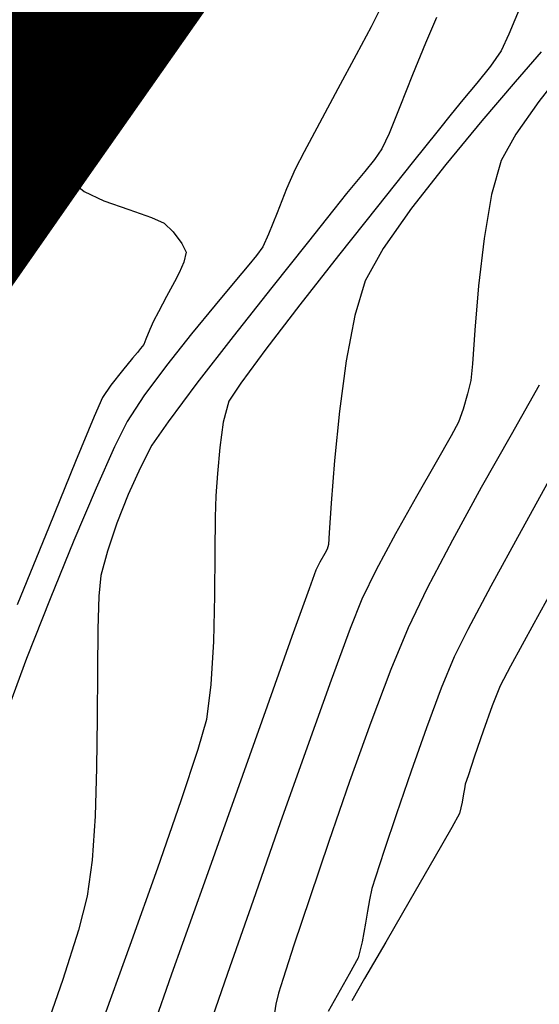
# Model space of a CAD drawing. Units: metres. Extents: x 760730 to 765602, y 8560400 to 8562204.
# Drawn here: x 760818 to 760827, y 8561179 to 8561197 of the extents above; entities that cross this region are included whole.
import ezdxf

# ---------------------------------------------------------------- set-up
doc = ezdxf.new("R2010")
doc.units = ezdxf.units.M
doc.layers.add('Cauce rio', color=150, linetype='Continuous', lineweight=15)
doc.layers.add('SECTOR 2-CONT-MAJ', color=14, linetype='Continuous')
doc.layers.add('SECTOR 2-CONT-MIN', color=124, linetype='Continuous')

msp = doc.modelspace()

# ---------------------------------------------------------------- linework, layer by layer
at = {"layer": 'Cauce rio', "const_width": 5, "elevation": 1360}
msp.add_lwpolyline([(760764.8632305429, 8561110.782613773), (760764.8632305429, 8561110.782613773), (760764.8632305429, 8561110.782613773), (760772.1601241202, 8561123.34430371), (760776.6987631322, 8561129.570759954), (760784.8339910681, 8561139.79530945), (760796.1389211665, 8561155.41479989), (760802.7274238783, 8561169.76326666), (760808.2434276612, 8561183.017937284), (760817.06696407, 8561195.668637652), (760825.6313825061, 8561207.8757086), (760831.7472401144, 8561218.892149093), (760838.7032208396, 8561260.197251525), (760845.7774213906, 8561291.110816743), (760853.3720768085, 8561313.2685333), (760855.7321708547, 8561328.689226488), (760863.7798766637, 8561338.919587465), (760869.3545722933, 8561350.177653247), (760875.6239833368, 8561360.808822038)], dxfattribs=at)
at = {"layer": 'SECTOR 2-CONT-MAJ'}
for p, q in [((760827.4301857762, 8561196.52523037, 1345), (760826.9511408579, 8561195.970752219, 1345)), ((760826.9511408579, 8561195.970752219, 1345), (760826.3407932896, 8561195.254977077, 1345)), ((760826.3407932896, 8561195.254977077, 1345), (760825.6795735332, 8561194.454421293, 1345)), ((760825.6795735332, 8561194.454421293, 1345), (760825.0479120507, 8561193.645601213, 1345)), ((760825.0479120507, 8561193.645601213, 1345), (760824.5262393038, 8561192.905033184, 1345)), ((760824.5262393038, 8561192.905033184, 1345), (760824.1949857546, 8561192.30923355, 1345)), ((760824.1949857546, 8561192.30923355, 1345), (760824.0041084881, 8561191.675198853, 1345)), ((760824.0041084881, 8561191.675198853, 1345), (760823.8484885738, 8561190.841115426, 1345)), ((760823.8484885738, 8561190.841115426, 1345), (760823.725942449, 8561189.915284311, 1345)), ((760823.725942449, 8561189.915284311, 1345), (760823.6342865513, 8561189.006006548, 1345)), ((760823.6342865513, 8561189.006006548, 1345), (760823.5713373182, 8561188.221583176, 1345)), ((760823.5713373182, 8561188.221583176, 1345), (760823.5349111872, 8561187.670315236, 1345)), ((760823.5349111872, 8561187.670315236, 1345), (760823.5228245961, 8561187.460503763, 1345)), ((760823.4959937322, 8561187.369915495, 1345), (760823.451262612, 8561187.291452825, 1345)), ((760823.5228245961, 8561187.460503763, 1345), (760823.4959937322, 8561187.369915495, 1345)), ((760823.451262612, 8561187.291452825, 1345), (760823.3620737788, 8561187.13252101, 1345)), ((760823.2877632529, 8561186.988130385, 1345), (760823.1630339695, 8561186.644840134, 1345)), ((760823.3620737788, 8561187.13252101, 1345), (760823.2877632529, 8561186.988130385, 1345)), ((760823.1630339695, 8561186.644840134, 1345), (760822.8485605422, 8561185.766470905, 1345)), ((760822.8485605422, 8561185.766470905, 1345), (760822.3915311756, 8561184.48537006, 1345)), ((760822.3915311756, 8561184.48537006, 1345), (760821.8391340751, 8561182.933884963, 1345)), ((760821.8391340751, 8561182.933884963, 1345), (760821.2385574456, 8561181.244362976, 1345)), ((760821.2385574456, 8561181.244362976, 1345), (760820.6369894919, 8561179.54915146, 1345)), ((760820.6369894919, 8561179.54915146, 1345), (760820.0816184191, 8561177.980597775, 1345))]:
    msp.add_line(p, q, dxfattribs=at)
at = {"layer": 'SECTOR 2-CONT-MIN', "extrusion": (0.9243822775566188, -0.3814674362763332, 0), "elevation": -2562522.967346311}
msp.add_lwpolyline([(8204049.878119084, 1344.000000000001), (8204049.307094188, 1344.000000000001)], dxfattribs=at)
at = {"layer": 'SECTOR 2-CONT-MIN', "extrusion": (0.8944998078447408, -0.4470683323226128, 0), "elevation": -3146882.864064143}
msp.add_lwpolyline([(7998129.852339082, 1342.000000000001), (7998129.512739789, 1342.000000000001)], dxfattribs=at)
at = {"layer": 'SECTOR 2-CONT-MIN', "extrusion": (0.9164908487981386, -0.4000556512152623, 0), "elevation": -2727665.686610584}
msp.add_lwpolyline([(8150631.392534977, 1343), (8150630.879887868, 1343)], dxfattribs=at)
at = {"layer": 'SECTOR 2-CONT-MIN'}
for points, elevation in [([(760824.3057455671, 8561196.986314852), (760824.0314473871, 8561196.469411518)], 1342), ([(760826.5013484611, 8561196.262307435), (760826.2514738293, 8561195.951116625)], 1344), ([(760827.898361727, 8561196.263680972), (760827.3886729915, 8561195.611024423)], 1346), ([(760825.0675961326, 8561196.1028229), (760824.8331144936, 8561195.513211712)], 1343), ([(760826.2514738293, 8561195.951116625), (760825.9931853204, 8561195.644812549)], 1344), ([(760825.7747073293, 8561195.379114492), (760825.5365684128, 8561195.07976199)], 1344), ([(760826.9685794337, 8561195.01254822), (760826.6987200838, 8561194.523824109)], 1346), ([(760823.071990566, 8561194.6862474), (760822.9060782844, 8561194.363153603)], 1342), ([(760824.5040770216, 8561194.741249604), (760824.3670794157, 8561194.542485721)], 1343), ([(760826.6987200838, 8561194.523824109), (760826.5189242446, 8561193.902254898)], 1346), ([(760822.9060782844, 8561194.363153603), (760822.7512918294, 8561194.004060265)], 1342), ([(760824.0068100874, 8561194.104704129), (760823.851917076, 8561193.916333795)], 1343), ([(760819.0306219405, 8561193.953349615), (760819.3899973121, 8561193.785394784)], 1341), ([(760823.851917076, 8561193.916333795), (760823.6170830737, 8561193.621504407)], 1343), ([(760820.6646029946, 8561193.211263828), (760820.8254977937, 8561192.998554181)], 1341), ([(760822.1996353206, 8561192.7800068), (760822.0555634561, 8561192.606118297)], 1342), ([(760822.3135692219, 8561192.939833516), (760822.1996353206, 8561192.7800068)], 1342), ([(760820.7740253533, 8561192.45924631), (760820.689799873, 8561192.294646803)], 1341), ([(760821.9291268229, 8561192.453553095), (760821.7687844306, 8561192.261214202)], 1342), ([(760822.4774410161, 8561192.18831106), (760821.7695837179, 8561191.288542548)], 1343), ([(760820.5423422626, 8561192.02018692), (760820.3929597891, 8561191.74308704)], 1341), ([(760822.996100497, 8561191.867779043), (760822.3689714784, 8561191.052417345)], 1344), ([(760820.2358538382, 8561191.413838023), (760820.1642133227, 8561191.236176625)], 1341), ([(760820.1642133227, 8561191.236176625), (760820.1230614224, 8561191.138417432)], 1341), ([(760820.1230614224, 8561191.138417432), (760820.0659058716, 8561191.06389397)], 1341), ([(760821.9070240532, 8561190.428620178), (760821.6912514254, 8561190.094642993)], 1344), ([(760826.1380469266, 8561190.47932882), (760826.0768879855, 8561190.230134737)], 1346), ([(760820.1256705881, 8561190.19299013), (760819.8209032738, 8561189.725264236)], 1342), ([(760821.6912514254, 8561190.094642993), (760821.5855780145, 8561189.712417534)], 1344), ([(760826.0768879855, 8561190.230134737), (760825.995046919, 8561189.948771177)], 1346), ([(760825.995046919, 8561189.948771177), (760825.9094802595, 8561189.707625793)], 1346), ([(760819.8209032738, 8561189.725264236), (760819.5869895052, 8561189.254300304)], 1342), ([(760821.5855780145, 8561189.712417534), (760821.5207334777, 8561189.243032042)], 1344), ([(760821.5207334777, 8561189.243032042), (760821.4808563957, 8561188.76453061)], 1344), ([(760818.8699672305, 8561188.985041836), (760818.381665133, 8561187.791403182)], 1341), ([(760821.4500853491, 8561188.35495732), (760821.436951211, 8561187.962390002)], 1344), ([(760827.0641440009, 8561187.713082293), (760826.5078687025, 8561186.69391434)], 1348), ([(760818.8386900027, 8561187.531949334), (760818.4005063835, 8561186.457579967)], 1342), ([(760821.432192131, 8561187.317561623), (760821.4247627738, 8561186.521593507)], 1344), ([(760818.4005063835, 8561186.457579967), (760817.970434929, 8561185.359093126)], 1342), ([(760824.1356071954, 8561186.455276176), (760823.9204806461, 8561185.911717126)], 1346), ([(760819.2790070563, 8561185.900482198), (760819.2730229109, 8561185.13141839)], 1343), ([(760824.9834511378, 8561185.922421966), (760824.6661433631, 8561185.155134398)], 1347), ([(760827.2947884357, 8561186.002385518), (760826.8699821272, 8561185.22176849)], 1349), ([(760819.2730229109, 8561185.13141839), (760819.2691806774, 8561184.260464456)], 1343), ([(760821.3577118875, 8561184.88072335), (760821.2759996878, 8561184.238063954)], 1344), ([(760826.5332372555, 8561184.492152475), (760826.3654536132, 8561184.025817424)], 1349), ([(760825.3224254462, 8561184.083264876), (760825.0397761384, 8561183.284593215)], 1348), ([(760826.3654536132, 8561184.025817424), (760826.2064706652, 8561183.560822597)], 1349), ([(760825.0397761384, 8561183.284593215), (760824.7725050374, 8561182.503496666)], 1348), ([(760826.0869709806, 8561183.200282194), (760826.0376371291, 8561183.047310416)], 1349), ([(760826.0201125585, 8561182.959545843), (760826.0038807287, 8561182.871422185)], 1349), ([(760820.8076960654, 8561182.73975063), (760820.3760200106, 8561181.502427025)], 1344), ([(760822.63489147, 8561182.336316127), (760822.133215491, 8561180.906590844)], 1346), ([(760825.7892195137, 8561182.251587752), (760825.4596325427, 8561181.674580894)], 1349), ([(760824.3193699811, 8561181.12507215), (760824.2767580794, 8561180.918587659)], 1348), ([(760818.9227654795, 8561180.359222898), (760818.6336785562, 8561179.452963753)], 1343), ([(760819.8666487406, 8561180.078336036), (760819.3200729659, 8561178.57148559)], 1344), ([(760818.6336785562, 8561179.452963753), (760818.2513352283, 8561178.344197813)], 1343), ([(760822.6857860222, 8561179.471156204), (760822.6011028332, 8561179.202833882)], 1347), ([(760822.5556675027, 8561178.996330786), (760822.5132423814, 8561178.758344088)], 1347)]:
    msp.add_lwpolyline(points, dxfattribs=dict(at, elevation=elevation))
at = {"layer": 'SECTOR 2-CONT-MIN', "extrusion": (0.904819379235842, -0.4257955976278594, 0), "elevation": -2956909.060793607}
msp.add_lwpolyline([(8070293.53850321, 1344.000000000001), (8070293.198362777, 1344.000000000001)], dxfattribs=at)
at = {"layer": 'SECTOR 2-CONT-MIN', "extrusion": (0.9266676436104997, -0.3758817344396559, 0), "elevation": -2512965.267417987}
msp.add_lwpolyline([(8219364.294326254, 1343.000000000001), (8219363.66510349, 1343.000000000001)], dxfattribs=at)
at = {"layer": 'SECTOR 2-CONT-MIN', "extrusion": (0.8803597814886199, -0.4743064991514552, 0), "elevation": -3390832.247878064}
msp.add_lwpolyline([(7897796.835918376, 1342), (7897796.125525319, 1342)], dxfattribs=at)
at = {"layer": 'SECTOR 2-CONT-MIN', "extrusion": (0.8233694474045501, -0.5675057295576195, 0), "elevation": -4232086.634740727}
msp.add_lwpolyline([(7480801.174833665, 1344), (7480800.834332502, 1344)], dxfattribs=at)
at = {"layer": 'SECTOR 2-CONT-MIN', "extrusion": (0.87992990594321, -0.4751035262201007, 0), "elevation": -3397982.81220635}
msp.add_lwpolyline([(7894722.273871499, 1342.000000000001), (7894721.55873961, 1342.000000000001)], dxfattribs=at)
at = {"layer": 'SECTOR 2-CONT-MIN', "extrusion": (0.9263597507432063, -0.376639897253311, 0), "elevation": -2519690.295698382}
msp.add_lwpolyline([(8217303.928654669, 1343), (8217303.400319081, 1343)], dxfattribs=at)
at = {"layer": 'SECTOR 2-CONT-MIN', "extrusion": (0.7724038875980944, -0.6351316669977578, 0), "elevation": -4849821.506461718}
msp.add_lwpolyline([(7095925.479888105, 1344.000000000001), (7095925.135899602, 1344.000000000001)], dxfattribs=at)
at = {"layer": 'SECTOR 2-CONT-MIN', "extrusion": (0.8184857848925531, -0.5745267791224544, 0), "elevation": -4295909.73745339}
msp.add_lwpolyline([(7444332.618390447, 1346.000000000001), (7444331.887191182, 1346.000000000001)], dxfattribs=at)
at = {"layer": 'SECTOR 2-CONT-MIN', "extrusion": (0.8817382799356529, -0.4717389168768211, 0), "elevation": -3367801.881629624}
msp.add_lwpolyline([(7907643.528142231, 1342), (7907642.928761761, 1342)], dxfattribs=at)
at = {"layer": 'SECTOR 2-CONT-MIN', "extrusion": (0.6956165928254828, 0.7184132207760842, 0), "elevation": 6679713.223261359}
msp.add_lwpolyline([(5408727.732488143, 1341.000000000001), (5408727.067565618, 1341.000000000001)], dxfattribs=at)
at = {"layer": 'SECTOR 2-CONT-MIN', "extrusion": (0.9083928959107176, -0.4181176229949418, 0), "elevation": -2888458.820669719}
msp.add_lwpolyline([(8095042.927645745, 1343.000000000001), (8095042.616620323, 1343.000000000001)], dxfattribs=at)
at = {"layer": 'SECTOR 2-CONT-MIN', "extrusion": (0.7817139508230198, -0.623637153390227, 0), "elevation": -4744331.393083246}
msp.add_lwpolyline([(7166884.70141946, 1344), (7166883.935071042, 1344)], dxfattribs=at)
at = {"layer": 'SECTOR 2-CONT-MIN', "extrusion": (-0.686830942295235, -0.7268172099681183, 0), "elevation": -6744977.126142321}
msp.add_lwpolyline([(-5327117.494879055, 1341.000000000001), (-5327116.92174207, 1341.000000000001)], dxfattribs=at)
at = {"layer": 'SECTOR 2-CONT-MIN', "extrusion": (0.7797406214476925, -0.6261026778926652, 0), "elevation": -4766941.164211332}
msp.add_lwpolyline([(7151865.326526823, 1343.000000000001), (7151865.043582662, 1343.000000000001)], dxfattribs=at)
at = {"layer": 'SECTOR 2-CONT-MIN', "extrusion": (0.782631882428362, -0.6224848083340179, 0), "elevation": -4733767.557580704}
msp.add_lwpolyline([(7173865.793069385, 1344.000000000001), (7173864.770209771, 1344.000000000001)], dxfattribs=at)
at = {"layer": 'SECTOR 2-CONT-MIN', "extrusion": (0.7644828029363451, -0.6446441219887059, 0), "elevation": -4937286.587534443}
msp.add_lwpolyline([(7035346.673563759, 1343), (7035346.389504344, 1343)], dxfattribs=at)
at = {"layer": 'SECTOR 2-CONT-MIN', "extrusion": (-0.6295412376905097, -0.7769670714046389, 0), "elevation": -7130732.747857386}
msp.add_lwpolyline([(-4798493.681222067, 1341.000000000001), (-4798493.303408979, 1341.000000000001)], dxfattribs=at)
at = {"layer": 'SECTOR 2-CONT-MIN', "extrusion": (0.928113722294461, -0.372296815039721, 0), "elevation": -2481175.224941021}
msp.add_lwpolyline([(8229013.521509099, 1342), (8229013.048692858, 1342)], dxfattribs=at)
at = {"layer": 'SECTOR 2-CONT-MIN', "extrusion": (0.9861347572917288, -0.1659464987915782, 0), "elevation": -670422.6789745382}
msp.add_lwpolyline([(8568747.367930826, 1346.000000000001), (8568746.54525407, 1346.000000000001)], dxfattribs=at)
at = {"layer": 'SECTOR 2-CONT-MIN', "extrusion": (-0.3383339030569947, -0.9410261261209596, 0), "elevation": -8313718.016580122}
msp.add_lwpolyline([(-2180591.184993023, 1341), (-2180590.698987918, 1341)], dxfattribs=at)
at = {"layer": 'SECTOR 2-CONT-MIN', "extrusion": (0.7844410046519229, -0.6202034426062808, 0), "elevation": -4712859.919360295}
msp.add_lwpolyline([(7187617.297195764, 1344.000000000001), (7187616.14513413, 1344.000000000001)], dxfattribs=at)
at = {"layer": 'SECTOR 2-CONT-MIN', "extrusion": (-0.3242863710832554, -0.9459589576348718, 0), "elevation": -8345261.301138534}
msp.add_lwpolyline([(-2056574.061744696, 1341), (-2056573.621008445, 1341)], dxfattribs=at)
at = {"layer": 'SECTOR 2-CONT-MIN', "extrusion": (0.9280966924993009, -0.3723392664920772, 0), "elevation": -2481551.616694377}
msp.add_lwpolyline([(8228899.551343422, 1342), (8228899.124990247, 1342)], dxfattribs=at)
at = {"layer": 'SECTOR 2-CONT-MIN', "extrusion": (0.7818804741818366, -0.6234283632408669, 0), "elevation": -4742417.796348989}
msp.add_lwpolyline([(7168149.150657478, 1343), (7168148.363102978, 1343)], dxfattribs=at)
at = {"layer": 'SECTOR 2-CONT-MIN', "extrusion": (-0.3984387802341798, -0.9171949293391778, 0), "elevation": -8155423.545217004}
msp.add_lwpolyline([(-2713290.998221235, 1341.000000000001), (-2713290.738625291, 1341.000000000001)], dxfattribs=at)
at = {"layer": 'SECTOR 2-CONT-MIN', "extrusion": (0.7094861080688809, 0.7047194210870538, 0), "elevation": 6573030.815923818}
msp.add_lwpolyline([(5537882.783799731, 1341), (5537882.553575208, 1341)], dxfattribs=at)
at = {"layer": 'SECTOR 2-CONT-MIN', "extrusion": (0.912544174517279, -0.4089781529062131, 0), "elevation": -2807056.905116472}
msp.add_lwpolyline([(8123626.700373527, 1342), (8123626.448656905, 1342)], dxfattribs=at)
at = {"layer": 'SECTOR 2-CONT-MIN', "extrusion": (0.88847789624078, 0.4589194132868622, 0), "elevation": 4604870.154386531}
msp.add_lwpolyline([(7257275.297812841, 1341), (7257275.121243989, 1341)], dxfattribs=at)
at = {"layer": 'SECTOR 2-CONT-MIN', "extrusion": (0.7833298138149796, -0.6216063085173683, 0), "elevation": -4725716.143083647}
msp.add_lwpolyline([(7179170.178062513, 1343.000000000001), (7179169.134543109, 1343.000000000001)], dxfattribs=at)
at = {"layer": 'SECTOR 2-CONT-MIN', "extrusion": (0.9935506967488886, -0.1133887692401588, 0), "elevation": -214823.5654717642}
msp.add_lwpolyline([(8592248.527655898, 1346), (8592247.647530325, 1346)], dxfattribs=at)
at = {"layer": 'SECTOR 2-CONT-MIN', "extrusion": (0.973430860209275, -0.2289811354505669, 0), "elevation": -1219745.108190986}
msp.add_lwpolyline([(8507942.947342265, 1341), (8507942.75271001, 1341)], dxfattribs=at)
at = {"layer": 'SECTOR 2-CONT-MIN', "extrusion": (0.787427706028287, -0.6164070147062165, 0), "elevation": -4678085.615031837}
msp.add_lwpolyline([(7210297.459033001, 1344.000000000001), (7210296.305059425, 1344.000000000001)], dxfattribs=at)
at = {"layer": 'SECTOR 2-CONT-MIN', "extrusion": (0.9099701332152955, -0.4146737954780086, 0), "elevation": -2857777.989800558}
msp.add_lwpolyline([(8105922.092726901, 1341), (8105921.880665757, 1341)], dxfattribs=at)
at = {"layer": 'SECTOR 2-CONT-MIN', "extrusion": (0.7699584162770332, -0.6380940661095061, 0), "elevation": -4877044.855814389}
msp.add_lwpolyline([(7077238.339469768, 1342), (7077238.141322442, 1342)], dxfattribs=at)
at = {"layer": 'SECTOR 2-CONT-MIN', "extrusion": (0.8809108169620395, -0.4732822969003512, 0), "elevation": -3381645.578002799}
msp.add_lwpolyline([(7901729.862044226, 1341), (7901729.55048047, 1341)], dxfattribs=at)
at = {"layer": 'SECTOR 2-CONT-MIN', "extrusion": (0.7673236548374922, -0.6412600164729074, 0), "elevation": -4906153.750150353}
msp.add_lwpolyline([(7057089.915624988, 1342.000000000001), (7057089.398196401, 1342.000000000001)], dxfattribs=at)
at = {"layer": 'SECTOR 2-CONT-MIN', "extrusion": (0.9963361399141748, -0.08552365930502484, 0), "elevation": 25854.23518666672}
msp.add_lwpolyline([(8594893.853870172, 1346.000000000001), (8594893.039780548, 1346.000000000001)], dxfattribs=at)
at = {"layer": 'SECTOR 2-CONT-MIN', "extrusion": (0.8866061332004472, -0.4625252042552397, 0), "elevation": -3285218.932977483}
msp.add_lwpolyline([(7942303.714581275, 1341.000000000001), (7942303.519997135, 1341.000000000001)], dxfattribs=at)
at = {"layer": 'SECTOR 2-CONT-MIN', "extrusion": (0.7733364252532114, -0.6339958780438438, 0), "elevation": -4839389.422703277}
msp.add_lwpolyline([(7103039.167122624, 1342.000000000001), (7103038.485760639, 1342.000000000001)], dxfattribs=at)
at = {"layer": 'SECTOR 2-CONT-MIN', "extrusion": (0.9192807093426685, -0.3936025627843909, 0), "elevation": -2670299.514876397}
msp.add_lwpolyline([(8169599.080873152, 1341.000000000001), (8169598.910381676, 1341.000000000001)], dxfattribs=at)
at = {"layer": 'SECTOR 2-CONT-MIN', "extrusion": (0.7839697002014413, -0.6207990892116888, 0), "elevation": -4718319.169541294}
msp.add_lwpolyline([(7184031.592992078, 1342), (7184030.850617157, 1342)], dxfattribs=at)
at = {"layer": 'SECTOR 2-CONT-MIN', "extrusion": (0.9972695221396591, -0.0738478179185819, 0), "elevation": 126523.4897793096}
msp.add_lwpolyline([(8594000.617481902, 1346), (8593999.994538218, 1346)], dxfattribs=at)
at = {"layer": 'SECTOR 2-CONT-MIN', "extrusion": (0.7904612232024568, -0.6125120852793647, 0), "elevation": -4642433.021996524}
msp.add_lwpolyline([(7233302.266625221, 1343), (7233301.175085984, 1343)], dxfattribs=at)
at = {"layer": 'SECTOR 2-CONT-MIN', "extrusion": (0.7658054076698236, -0.6430723735192294, 0), "elevation": -4922825.335471516}
msp.add_lwpolyline([(7045468.684123454, 1341), (7045468.546912417, 1341)], dxfattribs=at)
at = {"layer": 'SECTOR 2-CONT-MIN', "extrusion": (0.7752933245003424, -0.6316013465669678, 0), "elevation": -4817401.085929791}
msp.add_lwpolyline([(7117969.259730299, 1341), (7117969.165415582, 1341)], dxfattribs=at)
at = {"layer": 'SECTOR 2-CONT-MIN', "extrusion": (0.8036339333560006, -0.595123937645566, 0), "elevation": -4483547.057088821}
msp.add_lwpolyline([(7332847.243737482, 1344.000000000001), (7332846.467516943, 1344.000000000001)], dxfattribs=at)
at = {"layer": 'SECTOR 2-CONT-MIN', "extrusion": (0.7718756210298502, -0.6357735647695517, 0), "elevation": -4855720.501295919}
msp.add_lwpolyline([(7091883.723129343, 1341.000000000001), (7091883.428505288, 1341.000000000001)], dxfattribs=at)
at = {"layer": 'SECTOR 2-CONT-MIN', "extrusion": (0.9955263362244042, -0.09448446371554678, 0), "elevation": -51477.03349240893}
msp.add_lwpolyline([(8594777.147466455, 1346), (8594776.841239607, 1346)], dxfattribs=at)
at = {"layer": 'SECTOR 2-CONT-MIN', "extrusion": (0.7880439646492008, -0.6156189647663312, 0), "elevation": -4670871.933187202}
msp.add_lwpolyline([(7214969.683510626, 1341), (7214969.343098585, 1341)], dxfattribs=at)
at = {"layer": 'SECTOR 2-CONT-MIN', "extrusion": (0.8022129490309046, -0.5970380091812743, 0), "elevation": -4501016.192348811}
msp.add_lwpolyline([(7322136.866003921, 1342), (7322136.165108485, 1342)], dxfattribs=at)
at = {"layer": 'SECTOR 2-CONT-MIN', "extrusion": (0.7995110281296611, -0.6006514096371142, 0), "elevation": -4534006.236696906}
msp.add_lwpolyline([(7301754.426082654, 1343.000000000001), (7301753.542326681, 1343.000000000001)], dxfattribs=at)
at = {"layer": 'SECTOR 2-CONT-MIN', "extrusion": (0.8265765615435273, -0.5628242957681191, 0), "elevation": -4189570.368394712}
msp.add_lwpolyline([(7504687.026542637, 1341.000000000001), (7504686.751170038, 1341.000000000001)], dxfattribs=at)
at = {"layer": 'SECTOR 2-CONT-MIN', "extrusion": (0.8690673845945363, -0.4946937244740553, 0), "elevation": -3573956.883723177}
msp.add_lwpolyline([(7816627.881237742, 1347.000000000001), (7816626.831880657, 1347.000000000001)], dxfattribs=at)
at = {"layer": 'SECTOR 2-CONT-MIN', "extrusion": (0.9165904040365236, -0.3998275018406847, 0), "elevation": -2725639.545121501}
msp.add_lwpolyline([(8151301.256547204, 1341.000000000001), (8151300.875510111, 1341.000000000001)], dxfattribs=at)
at = {"layer": 'SECTOR 2-CONT-MIN', "extrusion": (0.9235223801125838, -0.3835445390449304, 0), "elevation": -2580964.029317704}
msp.add_lwpolyline([(8198258.447523479, 1341.000000000001), (8198257.550837738, 1341.000000000001)], dxfattribs=at)
at = {"layer": 'SECTOR 2-CONT-MIN', "extrusion": (0.8255854802529744, -0.5642770727182397, 0), "elevation": -4202760.657894702}
msp.add_lwpolyline([(7497307.530022975, 1343), (7497307.007935154, 1343)], dxfattribs=at)
at = {"layer": 'SECTOR 2-CONT-MIN', "extrusion": (0.8819787410949892, -0.4712891896240546, 0), "elevation": -3363763.881688907}
msp.add_lwpolyline([(7909356.346931113, 1346), (7909356.066989089, 1346)], dxfattribs=at)
at = {"layer": 'SECTOR 2-CONT-MIN', "extrusion": (0.8694198446306419, -0.4940740164817722, 0), "elevation": -3568384.23341521}
msp.add_lwpolyline([(7819172.258550497, 1346), (7819171.701639518, 1346)], dxfattribs=at)
at = {"layer": 'SECTOR 2-CONT-MIN', "extrusion": (0.8717664545975975, -0.4899216760241734, 0), "elevation": -3531048.947734707}
msp.add_lwpolyline([(7836103.378866982, 1347), (7836102.261757321, 1347)], dxfattribs=at)
at = {"layer": 'SECTOR 2-CONT-MIN', "extrusion": (0.9128930346125703, -0.4081988576121358, 0), "elevation": -2800120.771847146}
msp.add_lwpolyline([(8126015.724508785, 1342.000000000001), (8126014.891324738, 1342.000000000001)], dxfattribs=at)
at = {"layer": 'SECTOR 2-CONT-MIN', "extrusion": (0.8887465600612298, -0.4583989004996969, 0), "elevation": -3248263.353906244}
msp.add_lwpolyline([(7957486.707651535, 1343), (7957486.242786459, 1343)], dxfattribs=at)
at = {"layer": 'SECTOR 2-CONT-MIN', "extrusion": (0.8688947543049463, -0.494996874678363, 0), "elevation": -3576684.498945615}
msp.add_lwpolyline([(7815378.438182546, 1346), (7815377.710755325, 1346)], dxfattribs=at)
at = {"layer": 'SECTOR 2-CONT-MIN', "extrusion": (0.9125808947369102, -0.4088962100107808, 0), "elevation": -2806327.830814135}
msp.add_lwpolyline([(8123873.843583738, 1343), (8123873.299575198, 1343)], dxfattribs=at)
at = {"layer": 'SECTOR 2-CONT-MIN', "extrusion": (0.8753629662775374, -0.4834663145140424, 0), "elevation": -3473046.035813477}
msp.add_lwpolyline([(7861982.252470771, 1348), (7861980.928066762, 1348)], dxfattribs=at)
at = {"layer": 'SECTOR 2-CONT-MIN', "extrusion": (0.9971896687713449, -0.0749183855651989, 0), "elevation": 117292.8797317602}
msp.add_lwpolyline([(8594128.505440325, 1344.000000000001), (8594128.094712753, 1344.000000000001)], dxfattribs=at)
at = {"layer": 'SECTOR 2-CONT-MIN', "extrusion": (0.9205189606625135, -0.3906978923168206, 0), "elevation": -2644489.757818266}
msp.add_lwpolyline([(8177986.810441521, 1342), (8177985.765657986, 1342)], dxfattribs=at)
at = {"layer": 'SECTOR 2-CONT-MIN', "extrusion": (0.8767636470758766, -0.4809215187181873, 0), "elevation": -3450194.908841215}
msp.add_lwpolyline([(7872036.611895472, 1347.000000000001), (7872035.511556746, 1347.000000000001)], dxfattribs=at)
at = {"layer": 'SECTOR 2-CONT-MIN', "extrusion": (0.9297113080874025, -0.3682891304592235, 0), "elevation": -2445649.814926523}
msp.add_lwpolyline([(8239635.323502047, 1343), (8239634.75350865, 1343)], dxfattribs=at)
at = {"layer": 'SECTOR 2-CONT-MIN', "extrusion": (0.8725026542787779, -0.4886093718672282, 0), "elevation": -3519254.903317564}
msp.add_lwpolyline([(7841405.849223994, 1346), (7841405.05781363, 1346)], dxfattribs=at)
at = {"layer": 'SECTOR 2-CONT-MIN', "extrusion": (0.9999727660905099, -0.007380181386282715, 0), "elevation": 697617.5967645607}
msp.add_lwpolyline([(8566569.807979178, 1344), (8566569.163133238, 1344)], dxfattribs=at)
at = {"layer": 'SECTOR 2-CONT-MIN', "extrusion": (0.9268851451967415, -0.3753450780463436, 0), "elevation": -2508208.443575596}
msp.add_lwpolyline([(8220807.2239365, 1341.000000000001), (8220805.664042213, 1341.000000000001)], dxfattribs=at)
at = {"layer": 'SECTOR 2-CONT-MIN', "extrusion": (0.9462579942297213, -0.3234127523094052, 0), "elevation": -2048865.667991007}
msp.add_lwpolyline([(8347151.212420047, 1343), (8347150.669671925, 1343)], dxfattribs=at)
at = {"layer": 'SECTOR 2-CONT-MIN', "extrusion": (0.8805448407961346, -0.473962850176372, 0), "elevation": -3387744.58805246}
msp.add_lwpolyline([(7899112.289450708, 1346), (7899111.54043799, 1346)], dxfattribs=at)
at = {"layer": 'SECTOR 2-CONT-MIN', "extrusion": (0.8852586352743627, -0.465099074039256, 0), "elevation": -3308272.78638539}
msp.add_lwpolyline([(7932724.574511975, 1347.000000000001), (7932723.575259573, 1347.000000000001)], dxfattribs=at)
at = {"layer": 'SECTOR 2-CONT-MIN', "extrusion": (0.9662546151375031, -0.2575888559807585, 0), "elevation": -1470121.142188394}
msp.add_lwpolyline([(8468265.386427576, 1343.000000000001), (8468264.92339937, 1343.000000000001)], dxfattribs=at)
at = {"layer": 'SECTOR 2-CONT-MIN', "extrusion": (0.897443406789403, -0.4411296086301964, 0), "elevation": -3093796.226199194}
msp.add_lwpolyline([(8018802.992524194, 1346.000000000001), (8018802.391759154, 1346.000000000001)], dxfattribs=at)
at = {"layer": 'SECTOR 2-CONT-MIN', "extrusion": (0.8764159751069205, -0.4815548136789681, 0), "elevation": -3455879.134799779}
msp.add_lwpolyline([(7869541.48560936, 1349), (7869540.224536139, 1349)], dxfattribs=at)
at = {"layer": 'SECTOR 2-CONT-MIN', "extrusion": (0.9948886643064039, -0.1009779462784802, 0), "elevation": -107560.5373324929}
msp.add_lwpolyline([(8594253.761461444, 1343), (8594253.378215235, 1343)], dxfattribs=at)
at = {"layer": 'SECTOR 2-CONT-MIN', "extrusion": (0.9005771084175084, -0.4346962983444412, 0), "elevation": -3036334.266307144}
msp.add_lwpolyline([(8040736.681042739, 1347), (8040735.866633635, 1347)], dxfattribs=at)
at = {"layer": 'SECTOR 2-CONT-MIN', "extrusion": (0.882686196926794, -0.4699628472070034, 0), "elevation": -3351868.617390978}
msp.add_lwpolyline([(7914401.515900061, 1348), (7914400.608863045, 1348)], dxfattribs=at)
at = {"layer": 'SECTOR 2-CONT-MIN', "extrusion": (0.9995781476569371, -0.02904353158151643, 0), "elevation": 511851.2525356717}
msp.add_lwpolyline([(8579671.829005638, 1343), (8579671.222908353, 1343)], dxfattribs=at)
at = {"layer": 'SECTOR 2-CONT-MIN', "extrusion": (0.9996877849740349, -0.0249866479085883, 0), "elevation": 546668.5315870777}
msp.add_lwpolyline([(8577523.967583235, 1344), (8577523.121332489, 1344)], dxfattribs=at)
at = {"layer": 'SECTOR 2-CONT-MIN', "extrusion": (0.9383513784797617, -0.345682933488379, 0), "elevation": -2245535.685538368}
msp.add_lwpolyline([(8296404.44638116, 1346), (8296403.434241166, 1346)], dxfattribs=at)
at = {"layer": 'SECTOR 2-CONT-MIN', "extrusion": (0.8955329959459771, -0.444995115896818, 0), "elevation": -3128341.048552077}
msp.add_lwpolyline([(8005388.342220899, 1348), (8005387.779742988, 1348)], dxfattribs=at)
at = {"layer": 'SECTOR 2-CONT-MIN', "extrusion": (0.9983365278728088, -0.05765567721278325, 0), "elevation": 265954.8405476164}
msp.add_lwpolyline([(8590810.05512346, 1344.000000000001), (8590809.258915361, 1344.000000000001)], dxfattribs=at)
at = {"layer": 'SECTOR 2-CONT-MIN', "extrusion": (0.9374946065392586, -0.3479998027439107, 0), "elevation": -2266028.072377574}
msp.add_lwpolyline([(8290829.603368049, 1342), (8290828.500326529, 1342)], dxfattribs=at)
at = {"layer": 'SECTOR 2-CONT-MIN', "extrusion": (0.9250691414788232, -0.3797987407609889, 0), "elevation": -2547710.931808159}
msp.add_lwpolyline([(8208649.111032792, 1348), (8208648.488379282, 1348)], dxfattribs=at)
at = {"layer": 'SECTOR 2-CONT-MIN', "extrusion": (0.8862065769350359, -0.4632903009961317, 0), "elevation": -3292064.302189699}
msp.add_lwpolyline([(7939462.359490233, 1349), (7939461.947560383, 1349)], dxfattribs=at)
at = {"layer": 'SECTOR 2-CONT-MIN', "extrusion": (0.9355368566884317, -0.3532290896536258, 0), "elevation": -2312280.122049472}
msp.add_lwpolyline([(8278049.653769945, 1347.000000000001), (8278048.614655487, 1347.000000000001)], dxfattribs=at)
at = {"layer": 'SECTOR 2-CONT-MIN', "extrusion": (0.9411945852804366, -0.3378649917330692, 0), "elevation": -2176441.661399173}
msp.add_lwpolyline([(8314796.579185861, 1346), (8314795.269327106, 1346)], dxfattribs=at)
at = {"layer": 'SECTOR 2-CONT-MIN', "extrusion": (0.9369510655508, -0.349460585421619, 0), "elevation": -2278940.305095437}
msp.add_lwpolyline([(8287289.791218707, 1348.000000000001), (8287289.011769963, 1348.000000000001)], dxfattribs=at)
at = {"layer": 'SECTOR 2-CONT-MIN', "extrusion": (0.9284087600704215, -0.3715604583705088, 0), "elevation": -2474639.615747188}
msp.add_lwpolyline([(8230972.1271965, 1349.000000000001), (8230971.734523477, 1349.000000000001)], dxfattribs=at)
at = {"layer": 'SECTOR 2-CONT-MIN', "extrusion": (0.9999248232842363, -0.01226163855237035, 0), "elevation": 655787.9263046734}
msp.add_lwpolyline([(8569869.549631082, 1343), (8569868.638050573, 1343)], dxfattribs=at)
at = {"layer": 'SECTOR 2-CONT-MIN', "extrusion": (0.9628192228108255, -0.2701465235496435, 0), "elevation": -1580240.809725021}
msp.add_lwpolyline([(8448405.977186942, 1344.000000000001), (8448405.404114632, 1344.000000000001)], dxfattribs=at)
at = {"layer": 'SECTOR 2-CONT-MIN', "extrusion": (0.9412873147897773, -0.3376065624596931, 0), "elevation": -2174157.701083769}
msp.add_lwpolyline([(8315393.347295295, 1347), (8315392.194691679, 1347)], dxfattribs=at)
at = {"layer": 'SECTOR 2-CONT-MIN', "extrusion": (0.9426566835763396, -0.3337639538788705, 0), "elevation": -2140219.524650211}
msp.add_lwpolyline([(8324192.397019931, 1346), (8324190.919466017, 1346)], dxfattribs=at)
at = {"layer": 'SECTOR 2-CONT-MIN', "extrusion": (0.9492910865450208, -0.3143985257697214, 0), "elevation": -1969382.821018924}
msp.add_lwpolyline([(8366256.402553607, 1344.000000000001), (8366255.405442922, 1344.000000000001)], dxfattribs=at)
at = {"layer": 'SECTOR 2-CONT-MIN', "extrusion": (0.9492193679705578, -0.3146149892639808, 0), "elevation": -1971285.703233649}
msp.add_lwpolyline([(8365808.57746448, 1349), (8365808.197636153, 1349)], dxfattribs=at)
at = {"layer": 'SECTOR 2-CONT-MIN', "extrusion": (0.9995066558577019, -0.03140772032722967, 0), "elevation": 491556.6599848883}
msp.add_lwpolyline([(8580855.33777107, 1343), (8580854.446593476, 1343)], dxfattribs=at)
at = {"layer": 'SECTOR 2-CONT-MIN', "extrusion": (0.9447714766880103, -0.3277298534414532, 0), "elevation": -2086950.553093838}
msp.add_lwpolyline([(8337706.306272876, 1347), (8337705.13594602, 1347)], dxfattribs=at)
at = {"layer": 'SECTOR 2-CONT-MIN', "extrusion": (0.9806415326031209, -0.1958116046964595, 0), "elevation": -930281.379001144}
msp.add_lwpolyline([(8544430.231734918, 1349.000000000001), (8544430.14223782, 1349.000000000001)], dxfattribs=at)
at = {"layer": 'SECTOR 2-CONT-MIN', "extrusion": (0.986555839229447, -0.163424527174722, 0), "elevation": -648509.9260523603}
msp.add_lwpolyline([(8570422.582459118, 1349), (8570422.422892794, 1349)], dxfattribs=at)
at = {"layer": 'SECTOR 2-CONT-MIN', "extrusion": (0.9739106496152217, -0.226931810388181, 0), "elevation": -1201828.170065355}
msp.add_lwpolyline([(8510482.635000758, 1349.000000000001), (8510482.422242867, 1349.000000000001)], dxfattribs=at)
at = {"layer": 'SECTOR 2-CONT-MIN', "extrusion": (0.9977547035142826, -0.0669742608404622, 0), "elevation": 185732.098210685}
msp.add_lwpolyline([(8592915.37089088, 1343.000000000001), (8592914.560439367, 1343.000000000001)], dxfattribs=at)
at = {"layer": 'SECTOR 2-CONT-MIN', "extrusion": (0.9485185472359706, -0.3167215899640631, 0), "elevation": -1989854.926562367}
msp.add_lwpolyline([(8361410.022470509, 1348.000000000001), (8361409.308114429, 1348.000000000001)], dxfattribs=at)
at = {"layer": 'SECTOR 2-CONT-MIN', "extrusion": (0.8763039933075208, -0.4817585612246998, 0), "elevation": -3457708.166602947}
msp.add_lwpolyline([(7868732.823287034, 1349.000000000001), (7868732.532056858, 1349.000000000001)], dxfattribs=at)
at = {"layer": 'SECTOR 2-CONT-MIN', "extrusion": (0.9471573574398816, -0.3207692944274754, 0), "elevation": -2025544.706399202}
msp.add_lwpolyline([(8352835.33822004, 1347), (8352834.246098784, 1347)], dxfattribs=at)
at = {"layer": 'SECTOR 2-CONT-MIN', "extrusion": (0.9504874778835967, -0.3107628587628832, 0), "elevation": -1937343.134530719}
msp.add_lwpolyline([(8373732.132428993, 1348.000000000001), (8373731.618879897, 1348.000000000001)], dxfattribs=at)
at = {"layer": 'SECTOR 2-CONT-MIN', "extrusion": (0.9909617509570976, -0.1341447283348969, 0), "elevation": -394494.6840619204}
msp.add_lwpolyline([(8585863.439373089, 1343), (8585862.768112455, 1343)], dxfattribs=at)
at = {"layer": 'SECTOR 2-CONT-MIN', "extrusion": (0.8665729596097537, -0.4990504039405161, 0), "elevation": -3613150.402607515}
msp.add_lwpolyline([(7798578.794456203, 1349), (7798577.925261548, 1349)], dxfattribs=at)
at = {"layer": 'SECTOR 2-CONT-MIN', "extrusion": (0.9415811038240665, -0.3367863193798895, 0), "elevation": -2166914.718280829}
msp.add_lwpolyline([(8317280.62324242, 1344.000000000001), (8317279.110795979, 1344.000000000001)], dxfattribs=at)
at = {"layer": 'SECTOR 2-CONT-MIN', "extrusion": (0.9534338460533144, -0.3016022234665802, 0), "elevation": -1856675.605834063}
msp.add_lwpolyline([(8391986.376338018, 1348.000000000001), (8391986.153226014, 1348.000000000001)], dxfattribs=at)
at = {"layer": 'SECTOR 2-CONT-MIN', "extrusion": (0.9676794105376932, -0.252183580792689, 0), "elevation": -1422760.312093249}
msp.add_lwpolyline([(8476344.649844361, 1343.000000000001), (8476344.003797527, 1343.000000000001)], dxfattribs=at)
at = {"layer": 'SECTOR 2-CONT-MIN', "extrusion": (0.9443208802912306, -0.3290259488946052, 0), "elevation": -2098390.444866325}
msp.add_lwpolyline([(8334832.114365587, 1346), (8334830.6916187, 1346)], dxfattribs=at)
at = {"layer": 'SECTOR 2-CONT-MIN', "extrusion": (0.9489876825439582, -0.3153131433667931, 0), "elevation": -1977441.056075693}
msp.add_lwpolyline([(8364352.824347425, 1347), (8364351.906433599, 1347)], dxfattribs=at)
at = {"layer": 'SECTOR 2-CONT-MIN', "extrusion": (0.9845960547049135, -0.174844528251585, 0), "elevation": -747771.0577672063}
msp.add_lwpolyline([(8562330.917808516, 1348.000000000001), (8562330.706495399, 1348.000000000001)], dxfattribs=at)
at = {"layer": 'SECTOR 2-CONT-MIN', "extrusion": (0.865880402283644, -0.5002510659070252, 0), "elevation": -3623956.401873743}
msp.add_lwpolyline([(7793562.310366029, 1349), (7793561.405105494, 1349)], dxfattribs=at)
at = {"layer": 'SECTOR 2-CONT-MIN', "extrusion": (0.9865997569345075, -0.1631591848985852, 0), "elevation": -646206.2564319508}
msp.add_lwpolyline([(8570594.270899566, 1348), (8570594.043982927, 1348)], dxfattribs=at)
at = {"layer": 'SECTOR 2-CONT-MIN', "extrusion": (0.9841943067029506, -0.1770919723011136, 0), "elevation": -767317.4888219403}
msp.add_lwpolyline([(8560600.952267045, 1348), (8560600.605476324, 1348)], dxfattribs=at)
at = {"layer": 'SECTOR 2-CONT-MIN', "extrusion": (0.9675612571030446, -0.2526365249784282, 0), "elevation": -1426722.838972154}
msp.add_lwpolyline([(8475678.190911263, 1348), (8475677.886858627, 1348)], dxfattribs=at)
at = {"layer": 'SECTOR 2-CONT-MIN', "extrusion": (0.8656544086419095, -0.5006420325929758, 0), "elevation": -3627475.479615908}
msp.add_lwpolyline([(7791924.089890568, 1349.000000000001), (7791923.317195192, 1349.000000000001)], dxfattribs=at)
at = {"layer": 'SECTOR 2-CONT-MIN', "extrusion": (0.9506821462022903, -0.3101668210692552, 0), "elevation": -1932093.277369442}
msp.add_lwpolyline([(8374943.075177106, 1347.000000000001), (8374942.427509394, 1347.000000000001)], dxfattribs=at)
at = {"layer": 'SECTOR 2-CONT-MIN', "extrusion": (0.8809810912935202, -0.4731514734028398, 0), "elevation": -3380463.245963033}
msp.add_lwpolyline([(7902222.595176761, 1348), (7902222.254144317, 1348)], dxfattribs=at)
at = {"layer": 'SECTOR 2-CONT-MIN', "extrusion": (0.9450203114520653, -0.3270116373205114, 0), "elevation": -2080613.41940415}
msp.add_lwpolyline([(8339286.115492783, 1346.000000000001), (8339284.915265668, 1346.000000000001)], dxfattribs=at)
at = {"layer": 'SECTOR 2-CONT-MIN', "extrusion": (0.8704096358415395, -0.4923282094641732, 0), "elevation": -3552681.742580184}
msp.add_lwpolyline([(7826308.245088361, 1348.000000000001), (7826307.453088702, 1348.000000000001)], dxfattribs=at)
at = {"layer": 'SECTOR 2-CONT-MIN', "extrusion": (0.8660479599994907, -0.4999609294542131, 0), "elevation": -3621345.010016972}
msp.add_lwpolyline([(7794774.381256326, 1349), (7794773.909758181, 1349)], dxfattribs=at)
at = {"layer": 'SECTOR 2-CONT-MIN', "extrusion": (0.9766398520800158, -0.2148827571703348, 0), "elevation": -1096600.11913407}
msp.add_lwpolyline([(8524676.448528672, 1347.000000000001), (8524676.237086251, 1347.000000000001)], dxfattribs=at)

doc.saveas('drawing.dxf')
